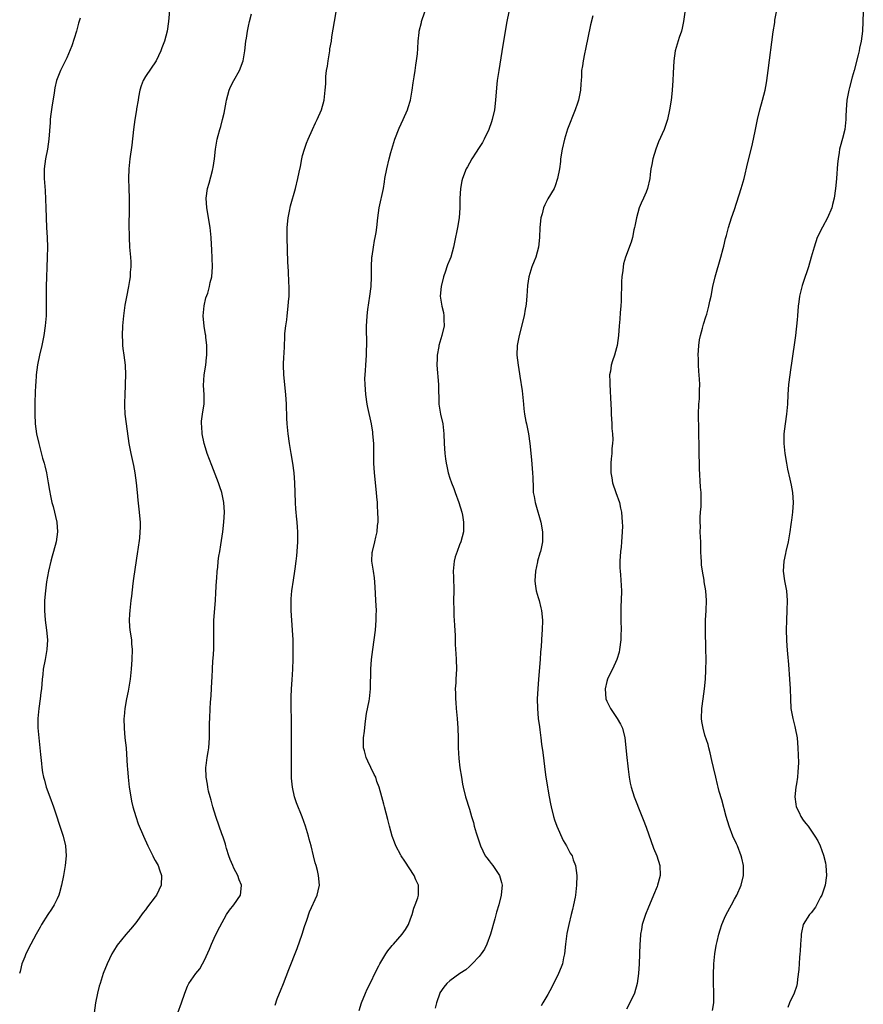
# Model space of a CAD drawing. Units: inches. Extents: x 2622000 to 2625000, y 1509000 to 1512000.
# Drawn here: x 2623085 to 2623257, y 1511599 to 1511799 of the extents above; entities that cross this region are included whole.
import ezdxf

# ---------------------------------------------------------------- set-up
doc = ezdxf.new("R2010")
doc.units = ezdxf.units.IN
doc.header["$MEASUREMENT"] = 0
doc.layers.add('LD26221509_10ft', color=53, linetype='Continuous')

msp = doc.modelspace()

# ---------------------------------------------------------------- linework, layer by layer
at = {"layer": 'LD26221509_10ft'}
for points, elevation in [([(2623115.94, 1511802.06), (2623115.7, 1511799), (2623115.39, 1511797), (2623114.86, 1511795), (2623114.34, 1511793.66), (2623114.12, 1511793), (2623113.19, 1511791), (2623111, 1511787.79), (2623110.53, 1511787), (2623110.12, 1511785.88), (2623109.83, 1511785), (2623109.56, 1511783.56), (2623109.49, 1511783), (2623109.2, 1511781.2), (2623109.18, 1511781), (2623108.84, 1511779), (2623108.56, 1511777), (2623108.19, 1511773.81), (2623107.83, 1511771), (2623107.61, 1511769), (2623107.53, 1511767), (2623107.58, 1511765), (2623107.66, 1511763), (2623107.64, 1511762.36), (2623107.69, 1511759.69), (2623107.61, 1511758.39), (2623107.62, 1511757), (2623107.66, 1511755.66), (2623107.64, 1511755), (2623107.76, 1511753), (2623107.93, 1511751), (2623107.98, 1511750.02), (2623108, 1511749), (2623107.9, 1511747.9), (2623107.85, 1511747), (2623107.75, 1511746.25), (2623107.53, 1511745), (2623107.12, 1511742.88), (2623106.82, 1511741.18), (2623106.53, 1511739), (2623106.34, 1511737), (2623106.24, 1511735), (2623106.31, 1511733.69), (2623106.33, 1511733), (2623106.39, 1511732.39), (2623106.58, 1511731), (2623106.83, 1511729), (2623106.9, 1511727), (2623106.86, 1511725.14), (2623106.83, 1511724.83), (2623106.76, 1511723), (2623106.75, 1511721.25), (2623106.73, 1511721), (2623106.73, 1511720.73), (2623106.81, 1511719), (2623107.05, 1511717), (2623107.62, 1511713), (2623107.99, 1511711), (2623108.53, 1511708.53), (2623108.83, 1511707), (2623109.11, 1511705), (2623109.32, 1511703), (2623109.44, 1511701.44), (2623109.71, 1511699), (2623109.76, 1511698.24), (2623109.88, 1511697), (2623109.9, 1511695.9), (2623109.86, 1511695), (2623109.75, 1511693.75), (2623109.42, 1511691.42), (2623109.34, 1511691), (2623108.53, 1511685.47), (2623108.45, 1511684.45), (2623108.12, 1511681.88), (2623108.03, 1511681), (2623107.78, 1511679), (2623107.75, 1511678.25), (2623107.67, 1511677), (2623107.75, 1511675.75), (2623107.83, 1511675), (2623108.12, 1511673), (2623108.18, 1511672.18), (2623108.25, 1511671), (2623108.21, 1511669), (2623108.08, 1511667), (2623107.86, 1511665), (2623107.45, 1511662.55), (2623107.13, 1511661), (2623106.77, 1511659), (2623106.62, 1511657.38), (2623106.59, 1511657), (2623106.62, 1511655), (2623106.82, 1511653), (2623107.05, 1511651), (2623107.29, 1511647.29), (2623107.31, 1511646.69), (2623107.46, 1511645), (2623107.63, 1511643.63), (2623107.67, 1511643), (2623107.99, 1511641), (2623108.15, 1511640.15), (2623108.44, 1511639), (2623109.01, 1511637.01), (2623109.52, 1511635.52), (2623110.58, 1511633), (2623111.48, 1511631), (2623112.5, 1511629), (2623112.65, 1511628.65), (2623113, 1511628.06), (2623113.56, 1511627), (2623113.88, 1511626.12), (2623114.27, 1511625), (2623114.2, 1511623), (2623113.26, 1511621), (2623113, 1511620.63), (2623111.43, 1511618.57), (2623111, 1511617.98), (2623110.55, 1511617.45), (2623109, 1511615.31), (2623107.96, 1511614.04), (2623107, 1511612.94), (2623105.24, 1511610.76), (2623104.46, 1511609.54), (2623104.17, 1511609), (2623103.17, 1511607), (2623102.38, 1511605), (2623101.75, 1511603), (2623101.58, 1511602.42), (2623101.21, 1511601), (2623100.79, 1511599), (2623100.51, 1511597)], 9440), ([(2623137.44, 1511598.56), (2623137.86, 1511599.86), (2623138.33, 1511601), (2623138.54, 1511601.46), (2623139.09, 1511603), (2623140.19, 1511605.81), (2623141.89, 1511610.11), (2623142.89, 1511613), (2623143.4, 1511614.6), (2623143.85, 1511615.85), (2623144.42, 1511617.58), (2623145.96, 1511621), (2623146.15, 1511621.85), (2623146.43, 1511623), (2623146.26, 1511625), (2623146.03, 1511625.97), (2623145.75, 1511627), (2623145.57, 1511627.57), (2623145.25, 1511629), (2623144.75, 1511631), (2623144.36, 1511632.36), (2623144.19, 1511633), (2623143.59, 1511635), (2623142.93, 1511636.93), (2623141.77, 1511639.77), (2623141.39, 1511641), (2623140.95, 1511643), (2623140.78, 1511644.78), (2623140.78, 1511645.22), (2623140.74, 1511647), (2623140.73, 1511649.27), (2623140.75, 1511657), (2623140.7, 1511659), (2623140.67, 1511661.33), (2623140.75, 1511663), (2623140.88, 1511664.88), (2623140.99, 1511667), (2623141.06, 1511669.06), (2623141.1, 1511671), (2623141.07, 1511673), (2623140.96, 1511675), (2623140.69, 1511679), (2623140.67, 1511681.33), (2623140.83, 1511683), (2623141.15, 1511685.15), (2623141.44, 1511687), (2623141.48, 1511687.48), (2623141.71, 1511689), (2623141.86, 1511690.14), (2623141.94, 1511691.94), (2623142.03, 1511693), (2623142.04, 1511695), (2623141.95, 1511695.95), (2623141.89, 1511697), (2623141.78, 1511698.22), (2623141.69, 1511699), (2623141.64, 1511699.64), (2623141.56, 1511701), (2623141.41, 1511705), (2623141.26, 1511707), (2623140.99, 1511709), (2623140.65, 1511711), (2623140.33, 1511713), (2623140.08, 1511715), (2623139.89, 1511717), (2623139.82, 1511718.18), (2623139.74, 1511721), (2623139.61, 1511723), (2623139.19, 1511727), (2623139.14, 1511729), (2623139.2, 1511730.8), (2623139.23, 1511731.23), (2623139.3, 1511733), (2623139.38, 1511734.62), (2623139.39, 1511735.39), (2623139.56, 1511737), (2623139.77, 1511738.23), (2623139.84, 1511739), (2623140.09, 1511741), (2623140.14, 1511741.86), (2623140.24, 1511743), (2623140.27, 1511744.27), (2623140.26, 1511745), (2623140.21, 1511745.79), (2623140.11, 1511748.11), (2623140.01, 1511749.99), (2623139.85, 1511755), (2623139.85, 1511755.85), (2623139.88, 1511757), (2623140.09, 1511759), (2623140.37, 1511760.37), (2623140.56, 1511761.44), (2623141.55, 1511765), (2623142.04, 1511767), (2623142.3, 1511768.3), (2623142.55, 1511769.45), (2623142.84, 1511771), (2623143, 1511771.66), (2623143.37, 1511773), (2623143.81, 1511774.19), (2623144.13, 1511775), (2623145, 1511776.99), (2623145.64, 1511778.36), (2623145.96, 1511779), (2623146.83, 1511781), (2623147.39, 1511783), (2623147.63, 1511785), (2623147.71, 1511786.29), (2623147.77, 1511787.77), (2623147.9, 1511789), (2623148.07, 1511789.93), (2623148.19, 1511791), (2623148.55, 1511793), (2623148.59, 1511793.41), (2623148.88, 1511795), (2623149, 1511795.84), (2623149.51, 1511799), (2623149.87, 1511801)], 9460), ([(2623154.53, 1511597.47), (2623155, 1511599), (2623155.81, 1511601), (2623156.19, 1511601.81), (2623157, 1511603.37), (2623157.76, 1511605), (2623158.54, 1511606.54), (2623158.75, 1511607), (2623159.97, 1511609), (2623160.4, 1511609.6), (2623161, 1511610.35), (2623161.27, 1511610.73), (2623161.53, 1511611), (2623163.28, 1511613), (2623164, 1511614), (2623164.58, 1511615), (2623165, 1511616.12), (2623165.31, 1511617), (2623165.68, 1511618.32), (2623165.95, 1511619), (2623166.46, 1511620.46), (2623166.61, 1511621), (2623166.62, 1511623), (2623166.11, 1511624.11), (2623165.74, 1511625), (2623163.87, 1511627.87), (2623163.07, 1511629), (2623163, 1511629.12), (2623162.01, 1511631), (2623161.74, 1511631.74), (2623161.25, 1511633), (2623160.72, 1511635), (2623160.39, 1511636.39), (2623159.7, 1511639), (2623159.54, 1511639.54), (2623159.17, 1511641), (2623158.6, 1511643), (2623158.15, 1511644.15), (2623157.9, 1511645), (2623157.59, 1511645.59), (2623156.94, 1511647), (2623156.27, 1511648.27), (2623155.98, 1511649), (2623155.63, 1511650.37), (2623155.45, 1511651), (2623155.44, 1511653), (2623155.59, 1511654.41), (2623155.79, 1511655.79), (2623155.91, 1511657), (2623156.03, 1511657.96), (2623156.57, 1511660.57), (2623156.64, 1511661), (2623156.87, 1511663), (2623156.92, 1511667), (2623157.07, 1511669), (2623157.31, 1511671), (2623157.84, 1511675), (2623158.02, 1511677), (2623158.02, 1511678.02), (2623158.05, 1511679), (2623157.99, 1511679.99), (2623157.95, 1511681), (2623157.78, 1511683.78), (2623157.65, 1511685.65), (2623157.43, 1511687), (2623157.42, 1511687.42), (2623157.14, 1511689), (2623157.2, 1511690.8), (2623157.23, 1511691), (2623157.75, 1511693), (2623157.94, 1511693.94), (2623158.21, 1511695), (2623158.29, 1511696.29), (2623158.38, 1511697), (2623158.41, 1511697.59), (2623158.37, 1511699), (2623158.27, 1511700.27), (2623158.26, 1511701), (2623158.14, 1511702.14), (2623158.09, 1511703), (2623157.65, 1511707), (2623157.52, 1511709), (2623157.5, 1511713), (2623157.35, 1511715), (2623157.29, 1511715.29), (2623157.04, 1511717), (2623156.31, 1511720.31), (2623156.19, 1511721), (2623155.88, 1511723), (2623155.73, 1511725), (2623155.72, 1511726.28), (2623155.76, 1511727), (2623155.85, 1511727.85), (2623155.91, 1511729), (2623156.05, 1511731), (2623156.06, 1511732.06), (2623156.11, 1511733), (2623156.05, 1511737), (2623156.12, 1511737.88), (2623156.16, 1511739), (2623156.31, 1511740.31), (2623156.72, 1511743), (2623156.95, 1511745), (2623157.02, 1511746.98), (2623157.03, 1511749), (2623157.14, 1511751), (2623157.18, 1511751.18), (2623157.43, 1511753), (2623157.65, 1511754.35), (2623157.81, 1511755), (2623157.97, 1511755.97), (2623158.11, 1511757), (2623158.32, 1511759), (2623158.62, 1511761), (2623159.46, 1511765), (2623159.69, 1511766.31), (2623159.79, 1511767), (2623160.15, 1511769), (2623160.63, 1511771), (2623161, 1511772.32), (2623161.17, 1511773), (2623161.79, 1511775), (2623162.71, 1511777.29), (2623163.53, 1511779), (2623164.38, 1511781), (2623164.51, 1511781.49), (2623165, 1511783), (2623165.35, 1511785), (2623165.53, 1511786.47), (2623165.75, 1511787.75), (2623165.93, 1511789), (2623166.11, 1511790.11), (2623166.23, 1511791), (2623166.39, 1511792.39), (2623166.5, 1511793.5), (2623166.58, 1511795), (2623166.74, 1511796.74), (2623166.78, 1511797), (2623167.22, 1511798.78), (2623167.26, 1511799), (2623167.92, 1511801)], 9470), ([(2623226.56, 1511597.44), (2623226.79, 1511599), (2623226.79, 1511600.79), (2623226.81, 1511601.19), (2623226.74, 1511603), (2623226.72, 1511604.72), (2623226.81, 1511607), (2623227.03, 1511609), (2623227.3, 1511610.7), (2623227.51, 1511611.51), (2623227.84, 1511613), (2623228.09, 1511613.91), (2623228.45, 1511615), (2623229, 1511616.27), (2623229.33, 1511617), (2623230.4, 1511619), (2623231, 1511620.16), (2623231.46, 1511621), (2623232.37, 1511623), (2623232.87, 1511625), (2623232.84, 1511627), (2623232.48, 1511628.48), (2623232.37, 1511629), (2623231.59, 1511631), (2623231.42, 1511631.42), (2623230.68, 1511633), (2623229.9, 1511635), (2623229.29, 1511637), (2623228.4, 1511640.4), (2623227.91, 1511642.09), (2623227.68, 1511643), (2623227.55, 1511643.55), (2623227.18, 1511645), (2623226.72, 1511647), (2623226.42, 1511648.42), (2623226.03, 1511649.97), (2623225.8, 1511651), (2623225.64, 1511651.64), (2623225, 1511653.55), (2623224.6, 1511655), (2623224.37, 1511656.37), (2623224.3, 1511657), (2623224.33, 1511659), (2623224.6, 1511661), (2623224.91, 1511663), (2623225.1, 1511665), (2623225.18, 1511666.82), (2623225.21, 1511669), (2623225.19, 1511671.19), (2623225.09, 1511674.91), (2623225.12, 1511677), (2623225.25, 1511679), (2623225.33, 1511681), (2623225.19, 1511683), (2623224.85, 1511684.85), (2623224.81, 1511685.19), (2623224.48, 1511687), (2623224.31, 1511688.31), (2623224.26, 1511689), (2623224.24, 1511689.76), (2623224.18, 1511691), (2623224.12, 1511693), (2623224.06, 1511693.94), (2623224.03, 1511695), (2623224.07, 1511696.07), (2623224.01, 1511697), (2623224.01, 1511697.99), (2623224.1, 1511699), (2623224.19, 1511700.19), (2623224.21, 1511701), (2623224.19, 1511703), (2623224.11, 1511704.11), (2623223.89, 1511707.89), (2623223.78, 1511711.78), (2623223.71, 1511715.71), (2623223.68, 1511719), (2623223.76, 1511721), (2623223.87, 1511722.13), (2623223.9, 1511723), (2623223.88, 1511723.88), (2623223.93, 1511725), (2623223.91, 1511726.09), (2623223.72, 1511727.72), (2623223.67, 1511729), (2623223.66, 1511730.34), (2623223.62, 1511731), (2623223.71, 1511733), (2623223.87, 1511734.13), (2623224.05, 1511735), (2623224.5, 1511736.5), (2623224.69, 1511737.31), (2623225.18, 1511738.82), (2623225.39, 1511739.39), (2623225.81, 1511741), (2623225.97, 1511742.03), (2623226.23, 1511743), (2623226.6, 1511745), (2623227.1, 1511747), (2623228.26, 1511751), (2623228.71, 1511752.71), (2623228.81, 1511753.19), (2623229.2, 1511754.8), (2623229.38, 1511755.38), (2623229.8, 1511757), (2623230.43, 1511759), (2623231, 1511760.7), (2623232.39, 1511765), (2623232.97, 1511767), (2623233.76, 1511770.24), (2623234.56, 1511773.44), (2623234.9, 1511775), (2623235.27, 1511777), (2623235.67, 1511779), (2623236.17, 1511781), (2623236.72, 1511783), (2623237.24, 1511785), (2623237.53, 1511786.47), (2623237.63, 1511787), (2623237.88, 1511789), (2623238.87, 1511796.87), (2623239.2, 1511798.8), (2623239.25, 1511799.25), (2623239.55, 1511801)], 9510), ([(2623257.26, 1511801), (2623257.06, 1511797), (2623256.81, 1511795), (2623256.47, 1511793.53), (2623256.4, 1511793), (2623256.22, 1511792.22), (2623255.38, 1511789), (2623255, 1511787.63), (2623254.45, 1511785.55), (2623254.3, 1511785), (2623253.9, 1511783), (2623253.75, 1511781), (2623253.7, 1511779.7), (2623253.7, 1511779), (2623253.66, 1511778.35), (2623253.46, 1511777), (2623253, 1511775.18), (2623252.53, 1511773.47), (2623252.41, 1511773), (2623252.32, 1511772.32), (2623252.1, 1511771), (2623252.01, 1511769.99), (2623251.81, 1511767), (2623251.72, 1511766.28), (2623251.6, 1511765), (2623251.29, 1511763), (2623251, 1511761.72), (2623250.81, 1511761), (2623249.96, 1511759), (2623248.91, 1511757.09), (2623247.87, 1511755), (2623247.21, 1511753), (2623246.66, 1511751), (2623246.07, 1511749), (2623245, 1511745.81), (2623244.81, 1511745.19), (2623244.27, 1511743), (2623244.12, 1511741.88), (2623244.01, 1511741), (2623243.85, 1511739), (2623243.81, 1511738.19), (2623243.46, 1511735), (2623242.62, 1511729.38), (2623242.47, 1511728.47), (2623241.99, 1511725), (2623241.86, 1511723), (2623241.81, 1511721), (2623241.64, 1511719), (2623241.31, 1511717), (2623241.07, 1511715), (2623241.08, 1511713), (2623241.28, 1511711), (2623241.6, 1511709), (2623241.81, 1511707.81), (2623242.29, 1511705.71), (2623242.53, 1511704.53), (2623242.82, 1511703), (2623242.95, 1511701), (2623242.82, 1511699), (2623242.6, 1511697.4), (2623242.57, 1511697), (2623242.51, 1511696.51), (2623242.29, 1511695), (2623241.93, 1511693), (2623241.48, 1511691), (2623241.41, 1511690.59), (2623241.08, 1511689), (2623240.93, 1511687), (2623241.21, 1511685), (2623241.63, 1511683), (2623241.76, 1511681), (2623241.7, 1511679), (2623241.59, 1511677), (2623241.51, 1511675), (2623241.58, 1511673), (2623241.68, 1511671.68), (2623241.83, 1511670.17), (2623241.99, 1511667.99), (2623242.25, 1511665), (2623242.36, 1511663), (2623242.39, 1511661), (2623242.51, 1511659), (2623242.9, 1511657), (2623243.33, 1511655.33), (2623243.4, 1511655), (2623243.75, 1511653), (2623243.94, 1511651), (2623244.03, 1511648.03), (2623243.99, 1511647), (2623243.89, 1511646.11), (2623243.84, 1511645), (2623243.63, 1511643.63), (2623243.52, 1511643), (2623243.3, 1511641), (2623243.5, 1511639.5), (2623243.59, 1511639), (2623244.16, 1511637.84), (2623244.54, 1511637), (2623245, 1511636.25), (2623245.57, 1511635.57), (2623246.01, 1511635), (2623247, 1511633.6), (2623247.41, 1511633), (2623248.01, 1511632.01), (2623248.45, 1511631), (2623249.14, 1511629.14), (2623249.54, 1511627.54), (2623249.64, 1511627), (2623249.77, 1511625), (2623249.49, 1511623), (2623249.38, 1511622.62), (2623248.81, 1511621), (2623248.55, 1511620.55), (2623247.5, 1511618.5), (2623246.65, 1511617.35), (2623246.29, 1511617), (2623244.99, 1511615), (2623244.64, 1511613.36), (2623244.61, 1511613), (2623244.6, 1511612.6), (2623244.47, 1511611), (2623244.41, 1511609.59), (2623244.35, 1511609), (2623244.24, 1511608.24), (2623244.15, 1511605.85), (2623243.86, 1511603.86), (2623243.76, 1511603), (2623243.61, 1511602.39), (2623243.15, 1511601), (2623242.23, 1511599), (2623241.89, 1511598.11)], 9520), ([(2623097.68, 1511799.68), (2623097.35, 1511798.65), (2623096.91, 1511797), (2623095.98, 1511794.02), (2623095, 1511791.59), (2623093.7, 1511789), (2623092.89, 1511787), (2623092.5, 1511785.5), (2623092.44, 1511785), (2623092.38, 1511784.38), (2623091.95, 1511782.05), (2623091.66, 1511779.66), (2623091.59, 1511779), (2623091.57, 1511778.43), (2623091.33, 1511775), (2623091.02, 1511773), (2623090.6, 1511771), (2623090.36, 1511769), (2623090.38, 1511767), (2623090.54, 1511764.54), (2623090.7, 1511761), (2623090.86, 1511757), (2623090.99, 1511755), (2623091.05, 1511753), (2623090.99, 1511751), (2623090.87, 1511748.87), (2623090.8, 1511747), (2623090.76, 1511745), (2623090.77, 1511740.77), (2623090.74, 1511739), (2623090.59, 1511737), (2623090.29, 1511735), (2623089.87, 1511733), (2623089.4, 1511731), (2623088.99, 1511729.01), (2623088.74, 1511727), (2623088.65, 1511725.35), (2623088.62, 1511725), (2623088.47, 1511721.53), (2623088.48, 1511720.48), (2623088.45, 1511719), (2623088.54, 1511717), (2623088.79, 1511715), (2623089.24, 1511713), (2623089.63, 1511711.63), (2623090.04, 1511710.04), (2623090.34, 1511709), (2623090.47, 1511708.47), (2623090.84, 1511707), (2623091.2, 1511705), (2623091.43, 1511703.43), (2623091.65, 1511702.35), (2623091.93, 1511701), (2623092.18, 1511700.18), (2623092.9, 1511697), (2623093.05, 1511695), (2623092.78, 1511693), (2623092.24, 1511691), (2623091.96, 1511690.04), (2623091.69, 1511689), (2623091.23, 1511687), (2623090.85, 1511684.85), (2623090.61, 1511683), (2623090.41, 1511681), (2623090.4, 1511679), (2623090.59, 1511677), (2623090.85, 1511675), (2623091.02, 1511673), (2623090.92, 1511671), (2623090.57, 1511669), (2623090.18, 1511667), (2623090.08, 1511665.92), (2623089.95, 1511665), (2623089.79, 1511663), (2623089.7, 1511662.3), (2623089.56, 1511661), (2623089.25, 1511659), (2623089.04, 1511657), (2623089.07, 1511655.07), (2623089.5, 1511651), (2623089.61, 1511649.61), (2623089.64, 1511649), (2623089.81, 1511647.81), (2623089.86, 1511647), (2623090.03, 1511645.97), (2623090.25, 1511645), (2623090.42, 1511644.42), (2623090.79, 1511643), (2623091.48, 1511641), (2623092.23, 1511639), (2623092.87, 1511637.13), (2623093.41, 1511635.41), (2623094.21, 1511633), (2623094.71, 1511631), (2623094.83, 1511629), (2623094.63, 1511627), (2623094.3, 1511625), (2623093.91, 1511623), (2623093.46, 1511621.46), (2623093.34, 1511621), (2623093, 1511620.25), (2623092.38, 1511619), (2623091.87, 1511618.13), (2623091.12, 1511617), (2623089.84, 1511615), (2623089.55, 1511614.45), (2623088.69, 1511613), (2623087.65, 1511611), (2623086.64, 1511609), (2623086.39, 1511608.39), (2623085.8, 1511607), (2623085.45, 1511605.45), (2623085.32, 1511605)], 9430), ([(2623117.59, 1511597), (2623118.36, 1511599), (2623118.99, 1511601.01), (2623119.56, 1511602.44), (2623119.86, 1511603), (2623121.24, 1511605), (2623122.04, 1511605.96), (2623122.61, 1511607), (2623123, 1511607.74), (2623124.04, 1511609.96), (2623124.45, 1511611), (2623125, 1511612.18), (2623125.76, 1511613.76), (2623127, 1511616.18), (2623127.48, 1511617), (2623128.11, 1511617.89), (2623129, 1511619.01), (2623130.33, 1511621), (2623130.44, 1511621.56), (2623130.58, 1511623), (2623130.1, 1511624.1), (2623129.82, 1511625), (2623129, 1511626.5), (2623128.77, 1511627), (2623128.26, 1511628.26), (2623127.99, 1511629), (2623127.53, 1511630.47), (2623127.39, 1511631), (2623127.33, 1511631.33), (2623126.82, 1511632.82), (2623126.56, 1511633.44), (2623125.99, 1511635), (2623125.32, 1511637), (2623124.72, 1511639), (2623124.36, 1511640.36), (2623124.17, 1511641), (2623123.87, 1511642.13), (2623123.69, 1511643), (2623123.62, 1511643.62), (2623123.35, 1511645), (2623123.32, 1511647), (2623123.36, 1511647.36), (2623123.59, 1511649), (2623123.8, 1511650.2), (2623123.88, 1511651), (2623124.03, 1511653), (2623124.07, 1511656.07), (2623124.09, 1511657), (2623124.17, 1511659), (2623124.24, 1511660.24), (2623124.35, 1511661.65), (2623124.49, 1511664.49), (2623124.59, 1511665.41), (2623124.66, 1511667), (2623124.75, 1511668.75), (2623124.79, 1511669.21), (2623124.9, 1511671), (2623124.95, 1511672.95), (2623124.92, 1511675), (2623124.95, 1511677), (2623125.27, 1511681), (2623125.36, 1511682.64), (2623125.47, 1511685), (2623125.52, 1511685.52), (2623125.6, 1511687), (2623125.71, 1511687.71), (2623125.83, 1511689), (2623125.95, 1511690.05), (2623126.13, 1511691), (2623126.35, 1511692.35), (2623126.74, 1511695), (2623126.99, 1511697), (2623127.1, 1511699), (2623126.96, 1511701), (2623126.53, 1511703), (2623126.17, 1511704.17), (2623125.89, 1511705), (2623124.5, 1511708.5), (2623123.59, 1511711), (2623123.46, 1511711.46), (2623122.97, 1511713), (2623122.53, 1511715), (2623122.46, 1511716.46), (2623122.38, 1511717), (2623122.42, 1511717.58), (2623122.61, 1511719), (2623122.93, 1511721.07), (2623122.96, 1511723), (2623122.85, 1511724.85), (2623122.94, 1511727), (2623123.26, 1511729), (2623123.46, 1511730.54), (2623123.5, 1511731), (2623123.48, 1511731.48), (2623123.49, 1511733), (2623123.32, 1511734.68), (2623123.27, 1511735), (2623123.22, 1511735.22), (2623122.95, 1511736.95), (2623122.74, 1511739), (2623122.92, 1511741.08), (2623123.31, 1511742.69), (2623123.67, 1511743.67), (2623124.05, 1511745), (2623124.18, 1511745.82), (2623124.5, 1511747), (2623124.63, 1511749), (2623124.54, 1511752.54), (2623124.47, 1511753.53), (2623124.4, 1511755), (2623124.19, 1511757), (2623123.5, 1511761), (2623123.37, 1511763), (2623123.63, 1511765), (2623123.96, 1511766.04), (2623124.62, 1511768.62), (2623124.74, 1511769), (2623124.78, 1511769.22), (2623125.05, 1511771), (2623125.26, 1511773), (2623125.58, 1511775), (2623125.79, 1511775.79), (2623126.13, 1511777), (2623126.37, 1511777.63), (2623126.72, 1511779), (2623127, 1511780.32), (2623127.44, 1511782.56), (2623127.48, 1511783), (2623128.07, 1511785), (2623128.32, 1511785.68), (2623129, 1511786.95), (2623130.15, 1511789), (2623130.9, 1511791), (2623131.25, 1511793), (2623131.47, 1511795), (2623131.59, 1511795.59), (2623131.77, 1511797), (2623131.97, 1511798.03), (2623132.22, 1511799), (2623132.57, 1511800.57)], 9450), ([(2623185, 1511800.94), (2623184.63, 1511799), (2623184.28, 1511797), (2623184.12, 1511796.12), (2623183.83, 1511794.17), (2623182.96, 1511789), (2623182.68, 1511787), (2623182.52, 1511785.48), (2623182.32, 1511783), (2623182.08, 1511781), (2623181.63, 1511779), (2623181.48, 1511778.52), (2623180.94, 1511777), (2623180, 1511775), (2623179.66, 1511774.34), (2623178.88, 1511773.12), (2623178.37, 1511772.37), (2623177.47, 1511771), (2623177, 1511770.15), (2623176.61, 1511769.39), (2623176.35, 1511769), (2623175.58, 1511767), (2623175.46, 1511766.54), (2623175.18, 1511765), (2623175.04, 1511762.95), (2623175.04, 1511761), (2623174.93, 1511759), (2623174.59, 1511757), (2623173.97, 1511754.04), (2623173.76, 1511753), (2623173.18, 1511751), (2623173, 1511750.51), (2623172.56, 1511749.44), (2623172.41, 1511749), (2623172.14, 1511748.14), (2623171.75, 1511747), (2623171.22, 1511745), (2623171.01, 1511743), (2623171.37, 1511741), (2623171.71, 1511739.71), (2623171.82, 1511739), (2623171.81, 1511738.19), (2623171.84, 1511737), (2623171.38, 1511735), (2623170.78, 1511733), (2623170.75, 1511732.75), (2623170.42, 1511731), (2623170.42, 1511730.42), (2623170.36, 1511729), (2623170.69, 1511725), (2623170.8, 1511721), (2623171.11, 1511719), (2623171.56, 1511717), (2623171.82, 1511715), (2623171.88, 1511713), (2623171.98, 1511711), (2623172.12, 1511709.88), (2623172.26, 1511709), (2623172.4, 1511708.4), (2623172.69, 1511707), (2623173, 1511705.96), (2623173.32, 1511705), (2623173.81, 1511703.81), (2623174.1, 1511703), (2623174.85, 1511701), (2623175.45, 1511699), (2623175.57, 1511698.43), (2623175.8, 1511697), (2623175.77, 1511695.77), (2623175.78, 1511695), (2623175.28, 1511693), (2623175, 1511692.34), (2623174.5, 1511691), (2623174.12, 1511689.88), (2623173.9, 1511689), (2623173.7, 1511687), (2623173.74, 1511685.74), (2623173.78, 1511685), (2623173.8, 1511683.8), (2623173.83, 1511683), (2623173.79, 1511681), (2623173.81, 1511679), (2623173.85, 1511677.85), (2623173.91, 1511677), (2623173.93, 1511675.93), (2623174.1, 1511673.9), (2623174.1, 1511672.11), (2623174.19, 1511671), (2623174.2, 1511670.2), (2623174.29, 1511669), (2623174.35, 1511667), (2623174.26, 1511665), (2623174.21, 1511664.21), (2623174.11, 1511663), (2623174.15, 1511662.15), (2623174.13, 1511661), (2623174.22, 1511660.22), (2623174.32, 1511659), (2623174.53, 1511657), (2623174.67, 1511655), (2623174.7, 1511653), (2623174.7, 1511651), (2623174.82, 1511648.82), (2623175.07, 1511646.93), (2623175.37, 1511645), (2623175.62, 1511643.62), (2623175.7, 1511643), (2623176.21, 1511641), (2623177, 1511638.51), (2623177.44, 1511637), (2623177.81, 1511635.81), (2623177.99, 1511635), (2623178.36, 1511633.64), (2623179.23, 1511631), (2623180.24, 1511629), (2623180.55, 1511628.55), (2623181, 1511627.97), (2623181.44, 1511627.44), (2623181.78, 1511627), (2623183.13, 1511625), (2623183.54, 1511623.54), (2623183.65, 1511623), (2623183.59, 1511622.41), (2623183.46, 1511621), (2623182.96, 1511619), (2623182.52, 1511617.48), (2623182.17, 1511616.17), (2623181.27, 1511613), (2623180.54, 1511611), (2623180.05, 1511609.95), (2623179.37, 1511609), (2623179, 1511608.5), (2623177.55, 1511607), (2623177.3, 1511606.7), (2623177, 1511606.42), (2623176.25, 1511605.75), (2623175.03, 1511605), (2623173, 1511603.51), (2623172.38, 1511603), (2623171.79, 1511602.21), (2623171, 1511601.07), (2623170.97, 1511601), (2623170.31, 1511599), (2623170.04, 1511597.96)], 9480), ([(2623202.17, 1511800.17), (2623201.7, 1511798.3), (2623200.67, 1511793.33), (2623200.44, 1511792.44), (2623200.15, 1511791), (2623200.02, 1511789.98), (2623199.87, 1511789), (2623199.82, 1511787.82), (2623199.77, 1511787), (2623199.7, 1511786.3), (2623199.61, 1511785), (2623199.2, 1511783), (2623199, 1511782.38), (2623198.52, 1511781), (2623196.97, 1511777.03), (2623196.37, 1511775), (2623195.92, 1511773), (2623195.59, 1511771), (2623195.55, 1511770.45), (2623195.34, 1511769), (2623194.97, 1511767), (2623194.5, 1511765.5), (2623194.26, 1511765), (2623193, 1511762.89), (2623192.39, 1511761.61), (2623192.12, 1511761), (2623191.8, 1511759.8), (2623191.57, 1511759), (2623191.38, 1511757), (2623191.29, 1511755), (2623191.06, 1511753), (2623190.51, 1511751), (2623190.17, 1511750.17), (2623189.74, 1511749), (2623189.09, 1511747), (2623188.82, 1511745.18), (2623188.68, 1511743), (2623188.56, 1511741.44), (2623188.51, 1511741), (2623188.37, 1511740.37), (2623188.14, 1511739), (2623187.17, 1511735), (2623186.74, 1511733), (2623186.64, 1511731), (2623186.91, 1511729), (2623187.23, 1511727.23), (2623187.29, 1511726.71), (2623187.76, 1511723.76), (2623188.03, 1511721), (2623188.09, 1511720.09), (2623188.23, 1511719), (2623188.52, 1511717.48), (2623188.6, 1511717), (2623189.04, 1511715), (2623189.33, 1511713), (2623189.67, 1511709.67), (2623189.88, 1511707), (2623189.95, 1511706.05), (2623189.96, 1511703.96), (2623190.02, 1511703), (2623190.18, 1511702.18), (2623190.38, 1511701), (2623190.54, 1511700.54), (2623191.57, 1511697), (2623191.88, 1511695), (2623191.87, 1511693), (2623191.62, 1511691.62), (2623191.48, 1511691), (2623191.33, 1511690.67), (2623190.88, 1511689), (2623190.87, 1511688.87), (2623190.45, 1511687), (2623190.36, 1511685), (2623190.4, 1511684.4), (2623190.63, 1511683), (2623191, 1511681.61), (2623191.18, 1511681), (2623191.54, 1511679.54), (2623191.71, 1511679), (2623191.92, 1511677), (2623191.85, 1511675), (2623191.77, 1511674.23), (2623191.61, 1511671.61), (2623191.5, 1511670.5), (2623191.43, 1511669), (2623191.07, 1511665), (2623190.92, 1511663), (2623190.83, 1511661), (2623190.85, 1511659), (2623191.02, 1511657), (2623191.26, 1511655.26), (2623191.37, 1511654.63), (2623191.57, 1511653), (2623191.72, 1511651.72), (2623191.95, 1511650.05), (2623192.53, 1511645.47), (2623192.6, 1511645), (2623192.67, 1511644.67), (2623192.92, 1511643), (2623193, 1511642.59), (2623193.25, 1511641), (2623193.55, 1511639.55), (2623193.63, 1511639), (2623194.15, 1511637), (2623194.33, 1511636.33), (2623194.83, 1511635), (2623196.08, 1511632.08), (2623196.81, 1511631), (2623197, 1511630.64), (2623197.54, 1511629.54), (2623197.91, 1511629), (2623198.15, 1511628.15), (2623198.64, 1511627), (2623198.88, 1511625), (2623198.83, 1511623), (2623198.62, 1511621), (2623198.55, 1511620.55), (2623198.24, 1511619), (2623197.97, 1511618.03), (2623197.75, 1511617), (2623197.24, 1511615), (2623196.86, 1511613.14), (2623196.6, 1511611), (2623196.39, 1511609), (2623196.19, 1511608.19), (2623195.94, 1511607), (2623195.7, 1511606.3), (2623195.17, 1511605), (2623193.79, 1511602.21), (2623193, 1511600.75), (2623191.99, 1511599), (2623191.61, 1511598.39)], 9490), ([(2623220.9, 1511800.9), (2623220.61, 1511799), (2623220.35, 1511797.65), (2623220.18, 1511797), (2623219.76, 1511795.76), (2623218.91, 1511793), (2623218.62, 1511791), (2623218.49, 1511788.49), (2623218.44, 1511787), (2623218.32, 1511785), (2623218.24, 1511784.24), (2623218.1, 1511783), (2623217.79, 1511781), (2623217.36, 1511779), (2623216.66, 1511777), (2623215.54, 1511774.46), (2623214.96, 1511773), (2623214.34, 1511771), (2623214.14, 1511769.86), (2623213.97, 1511769), (2623213.81, 1511767.81), (2623213.73, 1511767), (2623213.3, 1511765), (2623213, 1511764.2), (2623212.5, 1511763), (2623211.99, 1511762.01), (2623211.61, 1511761), (2623211.03, 1511758.97), (2623210.68, 1511757.32), (2623210.64, 1511757), (2623210.53, 1511756.53), (2623210.21, 1511755), (2623209.95, 1511754.05), (2623208.8, 1511751), (2623208.39, 1511749.61), (2623208.31, 1511749), (2623208.26, 1511748.26), (2623208.07, 1511747), (2623208, 1511746), (2623207.91, 1511742.09), (2623207.86, 1511741), (2623207.73, 1511739.73), (2623207.67, 1511738.33), (2623207.51, 1511737), (2623207.36, 1511735), (2623207.13, 1511733), (2623207, 1511732.48), (2623206.58, 1511731), (2623206.14, 1511729.86), (2623205.88, 1511729), (2623205.72, 1511727.72), (2623205.55, 1511727), (2623205.62, 1511725.62), (2623205.59, 1511725), (2623205.71, 1511723.71), (2623205.74, 1511722.26), (2623205.88, 1511719.88), (2623205.89, 1511719), (2623206.02, 1511717), (2623206.04, 1511716.04), (2623206.15, 1511715), (2623206.2, 1511713.8), (2623206.14, 1511713), (2623206.02, 1511712.02), (2623205.99, 1511711), (2623205.87, 1511709.87), (2623205.81, 1511709), (2623205.84, 1511707.84), (2623205.83, 1511707), (2623205.99, 1511706.01), (2623206.18, 1511705), (2623206.86, 1511703), (2623207.57, 1511701), (2623207.81, 1511699.81), (2623208.01, 1511699), (2623208.15, 1511697), (2623208.17, 1511696.17), (2623208.13, 1511695), (2623208.03, 1511693.97), (2623208, 1511693), (2623207.91, 1511691.91), (2623207.81, 1511691), (2623207.68, 1511689), (2623207.68, 1511687.68), (2623207.71, 1511687), (2623207.78, 1511686.22), (2623207.96, 1511683), (2623207.93, 1511681), (2623207.87, 1511679.87), (2623207.85, 1511679), (2623207.86, 1511678.14), (2623207.85, 1511677), (2623207.9, 1511675), (2623207.86, 1511674.14), (2623207.86, 1511673), (2623207.6, 1511671), (2623207.51, 1511670.49), (2623207.01, 1511669), (2623206.13, 1511667), (2623205.75, 1511666.25), (2623205.16, 1511665), (2623205, 1511664.49), (2623204.64, 1511663), (2623204.8, 1511661), (2623205, 1511660.51), (2623205.75, 1511659), (2623207.1, 1511657), (2623207.8, 1511655.8), (2623208.21, 1511655), (2623208.7, 1511653), (2623209.05, 1511649.05), (2623209.25, 1511647.25), (2623209.35, 1511646.65), (2623209.57, 1511645), (2623209.78, 1511643.78), (2623209.98, 1511643), (2623210.59, 1511641), (2623211, 1511639.98), (2623211.57, 1511638.43), (2623212.39, 1511636.39), (2623213, 1511634.8), (2623214.54, 1511630.54), (2623215.16, 1511629), (2623215.77, 1511627), (2623215.85, 1511625), (2623215.48, 1511623.48), (2623215.34, 1511623), (2623215.24, 1511622.76), (2623214.54, 1511621), (2623213.67, 1511619), (2623213.5, 1511618.5), (2623212.86, 1511617), (2623212.23, 1511615), (2623212.03, 1511613.97), (2623211.85, 1511613), (2623211.76, 1511611.76), (2623211.69, 1511611), (2623211.56, 1511607), (2623211.43, 1511605), (2623211.15, 1511603), (2623210.62, 1511601), (2623209.71, 1511599), (2623209, 1511597.73)], 9500)]:
    msp.add_lwpolyline(points, dxfattribs=dict(at, elevation=elevation))

doc.saveas('drawing.dxf')
